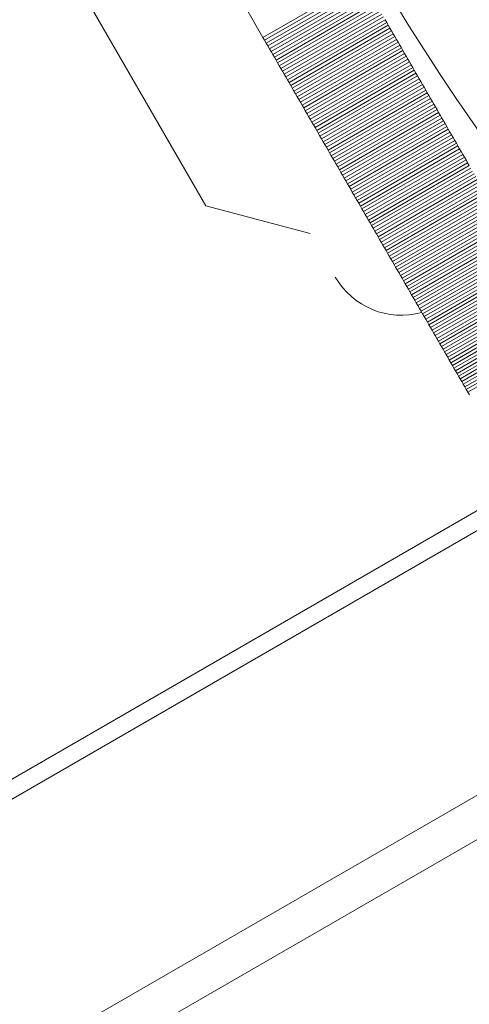
# Model space of a CAD drawing. Units: millimetres. Extents: x 6293 to 8131, y 199 to 1939.
# Drawn here: x 7076 to 7078, y 1541 to 1543 of the extents above; entities that cross this region are included whole.
import ezdxf

# ---------------------------------------------------------------- set-up
doc = ezdxf.new("R2010")
doc.units = ezdxf.units.MM

# ---------------------------------------------------------------- blocks, each defined once
blk = doc.blocks.new('A$C00E247E0')
at = {"color": 0, "linetype": 'Continuous', "lineweight": 0}
for p, q in [((2629.1204, 1374.4478), (2629.5204, 1373.7549)), ((2629.9301, 1374.3453), (2629.6703, 1374.1953)), ((2629.9344, 1374.3379), (2629.6746, 1374.1879)), ((2629.9387, 1374.3305), (2629.6789, 1374.1805)), ((2629.9429, 1374.3231), (2629.6831, 1374.1731)), ((2629.9472, 1374.3157), (2629.6874, 1374.1657)), ((2629.9515, 1374.3084), (2629.6916, 1374.1584)), ((2629.9557, 1374.301), (2629.6959, 1374.151)), ((2629.96, 1374.2936), (2629.7002, 1374.1436)), ((2629.9642, 1374.2862), (2629.7044, 1374.1362)), ((2629.6703, 1374.1953), (2629.6235, 1374.2763)), ((2629.9685, 1374.2788), (2629.7087, 1374.1288)), ((2629.9728, 1374.2715), (2629.713, 1374.1215)), ((2629.977, 1374.2641), (2629.7172, 1374.1141)), ((2629.9813, 1374.2567), (2629.7215, 1374.1067)), ((2629.9855, 1374.2493), (2629.7257, 1374.0993)), ((2629.9898, 1374.2419), (2629.73, 1374.0919)), ((2629.9941, 1374.2346), (2629.7343, 1374.0846)), ((2629.9941, 1374.2346), (2629.9898, 1374.2419)), ((2629.9983, 1374.2272), (2629.9941, 1374.2346)), ((2629.9983, 1374.2272), (2629.7385, 1374.0772)), ((2630.0026, 1374.2198), (2629.7428, 1374.0698)), ((2630.0068, 1374.2124), (2629.747, 1374.0624)), ((2630.0111, 1374.2051), (2629.7513, 1374.0551)), ((2630.0026, 1374.2198), (2629.9983, 1374.2272)), ((2630.0068, 1374.2124), (2630.0026, 1374.2198)), ((2630.0111, 1374.2051), (2630.0068, 1374.2124)), ((2630.0154, 1374.1977), (2630.0111, 1374.2051)), ((2629.6746, 1374.1879), (2629.6703, 1374.1953)), ((2629.6789, 1374.1805), (2629.6746, 1374.1879)), ((2629.6831, 1374.1731), (2629.6789, 1374.1805)), ((2630.0154, 1374.1977), (2629.7555, 1374.0477)), ((2630.0196, 1374.1903), (2629.7598, 1374.0403)), ((2630.0239, 1374.183), (2629.7641, 1374.033)), ((2630.0196, 1374.1903), (2630.0154, 1374.1977)), ((2630.0239, 1374.183), (2630.0196, 1374.1903)), ((2630.0281, 1374.1756), (2630.0239, 1374.183)), ((2629.6874, 1374.1657), (2629.6831, 1374.1731)), ((2629.6916, 1374.1584), (2629.6874, 1374.1657)), ((2629.6959, 1374.151), (2629.6916, 1374.1584)), ((2629.7002, 1374.1436), (2629.6959, 1374.151)), ((2630.0281, 1374.1756), (2629.7683, 1374.0256)), ((2630.0324, 1374.1682), (2629.7726, 1374.0182)), ((2630.0366, 1374.1608), (2629.7768, 1374.0108)), ((2630.0409, 1374.1535), (2629.7811, 1374.0035)), ((2630.0324, 1374.1682), (2630.0281, 1374.1756)), ((2630.0366, 1374.1608), (2630.0324, 1374.1682)), ((2630.0409, 1374.1535), (2630.0366, 1374.1608)), ((2630.0451, 1374.1461), (2630.0409, 1374.1535)), ((2629.7044, 1374.1362), (2629.7002, 1374.1436)), ((2629.7087, 1374.1288), (2629.7044, 1374.1362)), ((2629.713, 1374.1215), (2629.7087, 1374.1288)), ((2630.0451, 1374.1461), (2629.7853, 1373.9961)), ((2630.0494, 1374.1387), (2629.7896, 1373.9887)), ((2630.0536, 1374.1314), (2629.7938, 1373.9814)), ((2630.0494, 1374.1387), (2630.0451, 1374.1461)), ((2630.0536, 1374.1314), (2630.0494, 1374.1387)), ((2630.0579, 1374.124), (2630.0536, 1374.1314)), ((2629.7172, 1374.1141), (2629.713, 1374.1215)), ((2629.7215, 1374.1067), (2629.7172, 1374.1141)), ((2629.7257, 1374.0993), (2629.7215, 1374.1067)), ((2629.73, 1374.0919), (2629.7257, 1374.0993)), ((2630.0579, 1374.124), (2629.7981, 1373.974)), ((2630.0621, 1374.1167), (2629.8023, 1373.9667)), ((2630.0664, 1374.1093), (2629.8066, 1373.9593)), ((2630.0706, 1374.1019), (2629.8108, 1373.9519)), ((2630.0621, 1374.1167), (2630.0579, 1374.124)), ((2630.0664, 1374.1093), (2630.0621, 1374.1167)), ((2630.0706, 1374.1019), (2630.0664, 1374.1093)), ((2630.0749, 1374.0946), (2630.0706, 1374.1019)), ((2629.7343, 1374.0846), (2629.73, 1374.0919)), ((2629.7385, 1374.0772), (2629.7343, 1374.0846)), ((2629.7428, 1374.0698), (2629.7385, 1374.0772)), ((2630.0749, 1374.0946), (2629.8151, 1373.9446)), ((2630.0791, 1374.0872), (2629.8193, 1373.9372)), ((2630.0834, 1374.0799), (2629.8236, 1373.9299)), ((2630.0791, 1374.0872), (2630.0749, 1374.0946)), ((2630.0834, 1374.0799), (2630.0791, 1374.0872)), ((2630.0876, 1374.0725), (2630.0834, 1374.0799)), ((2629.747, 1374.0624), (2629.7428, 1374.0698)), ((2629.7513, 1374.0551), (2629.747, 1374.0624)), ((2629.7555, 1374.0477), (2629.7513, 1374.0551)), ((2629.7598, 1374.0403), (2629.7555, 1374.0477)), ((2630.0876, 1374.0725), (2629.8278, 1373.9225)), ((2630.0919, 1374.0652), (2629.8321, 1373.9152)), ((2630.0961, 1374.0578), (2629.8363, 1373.9078)), ((2630.1004, 1374.0505), (2629.8405, 1373.9005)), ((2630.0919, 1374.0652), (2630.0876, 1374.0725)), ((2630.0961, 1374.0578), (2630.0919, 1374.0652)), ((2630.1004, 1374.0505), (2630.0961, 1374.0578)), ((2630.1046, 1374.0431), (2630.1004, 1374.0505)), ((2629.7641, 1374.033), (2629.7598, 1374.0403)), ((2629.7683, 1374.0256), (2629.7641, 1374.033)), ((2629.7726, 1374.0182), (2629.7683, 1374.0256)), ((2630.1046, 1374.0431), (2629.8448, 1373.8931)), ((2630.1088, 1374.0358), (2629.849, 1373.8858)), ((2630.1131, 1374.0284), (2629.8533, 1373.8784)), ((2630.1088, 1374.0358), (2630.1046, 1374.0431)), ((2630.1131, 1374.0284), (2630.1088, 1374.0358)), ((2630.1173, 1374.0211), (2630.1131, 1374.0284)), ((2629.7768, 1374.0108), (2629.7726, 1374.0182)), ((2629.7811, 1374.0035), (2629.7768, 1374.0108)), ((2629.7853, 1373.9961), (2629.7811, 1374.0035)), ((2629.7896, 1373.9887), (2629.7853, 1373.9961)), ((2630.1173, 1374.0211), (2629.8575, 1373.8711)), ((2630.1216, 1374.0137), (2629.8617, 1373.8637)), ((2630.1258, 1374.0064), (2629.866, 1373.8564)), ((2630.13, 1373.9991), (2629.8702, 1373.8491)), ((2630.1216, 1374.0137), (2630.1173, 1374.0211)), ((2630.1258, 1374.0064), (2630.1216, 1374.0137)), ((2630.13, 1373.9991), (2630.1258, 1374.0064)), ((2630.1343, 1373.9917), (2630.13, 1373.9991)), ((2629.7938, 1373.9814), (2629.7896, 1373.9887)), ((2629.7981, 1373.974), (2629.7938, 1373.9814)), ((2629.8023, 1373.9667), (2629.7981, 1373.974)), ((2630.1343, 1373.9917), (2629.8744, 1373.8417)), ((2630.1385, 1373.9844), (2629.8787, 1373.8344)), ((2630.1427, 1373.9771), (2629.8829, 1373.8271)), ((2630.147, 1373.9698), (2629.8871, 1373.8198)), ((2630.1385, 1373.9844), (2630.1343, 1373.9917)), ((2630.1427, 1373.9771), (2630.1385, 1373.9844)), ((2630.147, 1373.9698), (2630.1427, 1373.9771)), ((2630.1512, 1373.9624), (2630.147, 1373.9698)), ((2629.8066, 1373.9593), (2629.8023, 1373.9667)), ((2629.8108, 1373.9519), (2629.8066, 1373.9593)), ((2629.8151, 1373.9446), (2629.8108, 1373.9519)), ((2629.8193, 1373.9372), (2629.8151, 1373.9446)), ((2630.1512, 1373.9624), (2629.8914, 1373.8124)), ((2630.1554, 1373.9551), (2629.8956, 1373.8051)), ((2630.1596, 1373.9478), (2629.8998, 1373.7978)), ((2630.1554, 1373.9551), (2630.1512, 1373.9624)), ((2630.1596, 1373.9478), (2630.1554, 1373.9551)), ((2630.1639, 1373.9405), (2630.1596, 1373.9478)), ((2629.8236, 1373.9299), (2629.8193, 1373.9372)), ((2629.8278, 1373.9225), (2629.8236, 1373.9299)), ((2629.8321, 1373.9152), (2629.8278, 1373.9225)), ((2630.1639, 1373.9405), (2629.9041, 1373.7905)), ((2630.1681, 1373.9332), (2629.9083, 1373.7832)), ((2630.1723, 1373.9258), (2629.9125, 1373.7758)), ((2630.1765, 1373.9185), (2629.9167, 1373.7685)), ((2630.1681, 1373.9332), (2630.1639, 1373.9405)), ((2630.1723, 1373.9258), (2630.1681, 1373.9332)), ((2630.1765, 1373.9185), (2630.1723, 1373.9258)), ((2630.1807, 1373.9112), (2630.1765, 1373.9185)), ((2629.8363, 1373.9078), (2629.8321, 1373.9152)), ((2629.8405, 1373.9005), (2629.8363, 1373.9078)), ((2629.8448, 1373.8931), (2629.8405, 1373.9005)), ((2629.849, 1373.8858), (2629.8448, 1373.8931)), ((2630.1807, 1373.9112), (2629.9209, 1373.7612)), ((2630.185, 1373.9039), (2629.9252, 1373.7539)), ((2630.1892, 1373.8966), (2629.9294, 1373.7466)), ((2630.185, 1373.9039), (2630.1807, 1373.9112)), ((2630.1892, 1373.8966), (2630.185, 1373.9039)), ((2630.1934, 1373.8893), (2630.1892, 1373.8966)), ((2629.8533, 1373.8784), (2629.849, 1373.8858)), ((2629.8575, 1373.8711), (2629.8533, 1373.8784)), ((2629.8617, 1373.8637), (2629.8575, 1373.8711)), ((2630.1934, 1373.8893), (2629.9336, 1373.7393)), ((2630.1976, 1373.882), (2629.9378, 1373.732)), ((2630.2018, 1373.8747), (2629.942, 1373.7247)), ((2630.206, 1373.8674), (2629.9462, 1373.7174)), ((2630.1976, 1373.882), (2630.1934, 1373.8893)), ((2630.2018, 1373.8747), (2630.1976, 1373.882)), ((2630.206, 1373.8674), (2630.2018, 1373.8747)), ((2630.2102, 1373.8601), (2630.206, 1373.8674)), ((2629.866, 1373.8564), (2629.8617, 1373.8637)), ((2629.8702, 1373.8491), (2629.866, 1373.8564)), ((2629.8744, 1373.8417), (2629.8702, 1373.8491)), ((2629.8787, 1373.8344), (2629.8744, 1373.8417)), ((2630.2102, 1373.8601), (2629.9504, 1373.7101)), ((2630.2144, 1373.8529), (2629.9546, 1373.7029)), ((2630.2187, 1373.8456), (2629.9588, 1373.6956)), ((2629.8829, 1373.8271), (2629.8787, 1373.8344)), ((2629.8871, 1373.8198), (2629.8829, 1373.8271)), ((2629.8914, 1373.8124), (2629.8871, 1373.8198)), ((2630.2229, 1373.8383), (2629.963, 1373.6883)), ((2630.2271, 1373.831), (2629.9672, 1373.681)), ((2630.2313, 1373.8237), (2629.9714, 1373.6737)), ((2630.2355, 1373.8165), (2629.9756, 1373.6665)), ((2629.8956, 1373.8051), (2629.8914, 1373.8124)), ((2629.8998, 1373.7978), (2629.8956, 1373.8051)), ((2629.9041, 1373.7905), (2629.8998, 1373.7978)), ((2629.9083, 1373.7832), (2629.9041, 1373.7905)), ((2630.2396, 1373.8092), (2629.9798, 1373.6592)), ((2630.2438, 1373.8019), (2629.984, 1373.6519)), ((2630.248, 1373.7947), (2629.9882, 1373.6447)), ((2629.9125, 1373.7758), (2629.9083, 1373.7832)), ((2629.9167, 1373.7685), (2629.9125, 1373.7758)), ((2629.9209, 1373.7612), (2629.9167, 1373.7685)), ((2630.2522, 1373.7874), (2629.9924, 1373.6374)), ((2630.2564, 1373.7802), (2629.9966, 1373.6302)), ((2630.2606, 1373.7729), (2630.0008, 1373.6229)), ((2630.2648, 1373.7657), (2630.005, 1373.6157)), ((2629.5204, 1373.7549), (2629.7936, 1373.6817)), ((2629.9252, 1373.7539), (2629.9209, 1373.7612)), ((2629.9294, 1373.7466), (2629.9252, 1373.7539)), ((2629.9336, 1373.7393), (2629.9294, 1373.7466)), ((2629.9378, 1373.732), (2629.9336, 1373.7393)), ((2630.269, 1373.7584), (2630.0092, 1373.6084)), ((2630.2731, 1373.7512), (2630.0133, 1373.6012)), ((2630.2773, 1373.7439), (2630.0175, 1373.5939)), ((2629.942, 1373.7247), (2629.9378, 1373.732)), ((2629.9462, 1373.7174), (2629.942, 1373.7247)), ((2629.9504, 1373.7101), (2629.9462, 1373.7174)), ((2630.2815, 1373.7367), (2630.0217, 1373.5867)), ((2630.2857, 1373.7295), (2630.0259, 1373.5795)), ((2630.2898, 1373.7223), (2630.03, 1373.5723)), ((2630.294, 1373.715), (2630.0342, 1373.565)), ((2629.9546, 1373.7029), (2629.9504, 1373.7101)), ((2629.9588, 1373.6956), (2629.9546, 1373.7029)), ((2629.963, 1373.6883), (2629.9588, 1373.6956)), ((2629.9672, 1373.681), (2629.963, 1373.6883)), ((2630.2982, 1373.7078), (2630.0384, 1373.5578)), ((2630.3023, 1373.7006), (2630.0425, 1373.5506)), ((2630.3065, 1373.6934), (2630.0467, 1373.5434)), ((2630.3107, 1373.6862), (2630.0508, 1373.5362)), ((2629.9714, 1373.6737), (2629.9672, 1373.681)), ((2629.9756, 1373.6665), (2629.9714, 1373.6737)), ((2629.9798, 1373.6592), (2629.9756, 1373.6665)), ((2630.3148, 1373.679), (2630.055, 1373.529)), ((2630.319, 1373.6718), (2630.0592, 1373.5218)), ((2630.3231, 1373.6646), (2630.0633, 1373.5146)), ((2629.984, 1373.6519), (2629.9798, 1373.6592)), ((2629.9882, 1373.6447), (2629.984, 1373.6519)), ((2629.9924, 1373.6374), (2629.9882, 1373.6447)), ((2629.9966, 1373.6302), (2629.9924, 1373.6374)), ((2630.3273, 1373.6575), (2630.0674, 1373.5075)), ((2630.3314, 1373.6503), (2630.0716, 1373.5003)), ((2630.3355, 1373.6431), (2630.0757, 1373.4931)), ((2630.3397, 1373.6359), (2630.0799, 1373.4859)), ((2630.0008, 1373.6229), (2629.9966, 1373.6302)), ((2630.005, 1373.6157), (2630.0008, 1373.6229)), ((2630.0092, 1373.6084), (2630.005, 1373.6157)), ((2630.3438, 1373.6288), (2630.084, 1373.4788)), ((2630.3479, 1373.6216), (2630.0881, 1373.4716)), ((2630.3521, 1373.6145), (2630.0923, 1373.4645)), ((2630.0133, 1373.6012), (2630.0092, 1373.6084)), ((2630.0175, 1373.5939), (2630.0133, 1373.6012)), ((2630.0217, 1373.5867), (2630.0175, 1373.5939)), ((2630.0259, 1373.5795), (2630.0217, 1373.5867)), ((2630.3562, 1373.6073), (2630.0964, 1373.4573)), ((2630.3603, 1373.6002), (2630.1005, 1373.4502)), ((2630.3644, 1373.593), (2630.1046, 1373.443)), ((2630.3686, 1373.5859), (2630.1088, 1373.4359)), ((2630.03, 1373.5723), (2630.0259, 1373.5795)), ((2630.0342, 1373.565), (2630.03, 1373.5723)), ((2630.0384, 1373.5578), (2630.0342, 1373.565)), ((2630.0425, 1373.5506), (2630.0384, 1373.5578)), ((2630.3727, 1373.5788), (2630.1129, 1373.4288)), ((2630.3768, 1373.5717), (2630.117, 1373.4217)), ((2630.3809, 1373.5646), (2630.1211, 1373.4146)), ((2630.385, 1373.5575), (2630.1252, 1373.4075)), ((2630.0467, 1373.5434), (2630.0425, 1373.5506)), ((2630.0508, 1373.5362), (2630.0467, 1373.5434)), ((2630.055, 1373.529), (2630.0508, 1373.5362)), ((2630.3891, 1373.5504), (2630.1293, 1373.4004)), ((2630.3932, 1373.5433), (2630.1334, 1373.3933)), ((2630.3973, 1373.5362), (2630.1375, 1373.3862)), ((2630.0592, 1373.5218), (2630.055, 1373.529)), ((2630.0633, 1373.5146), (2630.0592, 1373.5218)), ((2630.0674, 1373.5075), (2630.0633, 1373.5146)), ((2630.0716, 1373.5003), (2630.0674, 1373.5075)), ((2630.4014, 1373.5291), (2630.1416, 1373.3791)), ((2630.4055, 1373.522), (2630.1457, 1373.372)), ((2630.4095, 1373.5149), (2630.1497, 1373.3649)), ((2630.4136, 1373.5079), (2630.1538, 1373.3579)), ((2630.0757, 1373.4931), (2630.0716, 1373.5003)), ((2630.0799, 1373.4859), (2630.0757, 1373.4931)), ((2630.084, 1373.4788), (2630.0799, 1373.4859)), ((2630.4177, 1373.5008), (2630.1579, 1373.3508)), ((2630.4218, 1373.4938), (2630.162, 1373.3438)), ((2630.4258, 1373.4867), (2630.166, 1373.3367)), ((2630.0881, 1373.4716), (2630.084, 1373.4788)), ((2630.0923, 1373.4645), (2630.0881, 1373.4716)), ((2630.0964, 1373.4573), (2630.0923, 1373.4645)), ((2630.1005, 1373.4502), (2630.0964, 1373.4573)), ((2630.4299, 1373.4797), (2630.1701, 1373.3297)), ((2630.434, 1373.4726), (2630.1742, 1373.3226)), ((2630.438, 1373.4656), (2630.1782, 1373.3156)), ((2630.4421, 1373.4586), (2630.1823, 1373.3086)), ((2630.1046, 1373.443), (2630.1005, 1373.4502)), ((2630.1088, 1373.4359), (2630.1046, 1373.443)), ((2630.1129, 1373.4288), (2630.1088, 1373.4359)), ((2630.117, 1373.4217), (2630.1129, 1373.4288)), ((2630.4461, 1373.4516), (2630.1863, 1373.3016)), ((2630.4502, 1373.4446), (2630.1904, 1373.2946)), ((2630.4542, 1373.4376), (2630.1944, 1373.2876)), ((2630.4582, 1373.4306), (2630.1984, 1373.2806)), ((2630.1211, 1373.4146), (2630.117, 1373.4217)), ((2630.1252, 1373.4075), (2630.1211, 1373.4146)), ((2630.1293, 1373.4004), (2630.1252, 1373.4075)), ((2630.4623, 1373.4236), (2630.2025, 1373.2736)), ((2630.4663, 1373.4166), (2630.2065, 1373.2666)), ((2630.1334, 1373.3933), (2630.1293, 1373.4004)), ((2630.1375, 1373.3862), (2630.1334, 1373.3933)), ((2630.1416, 1373.3791), (2630.1375, 1373.3862)), ((2630.1457, 1373.372), (2630.1416, 1373.3791)), ((2630.1497, 1373.3649), (2630.1457, 1373.372)), ((2630.1538, 1373.3579), (2630.1497, 1373.3649)), ((2630.1579, 1373.3508), (2630.1538, 1373.3579)), ((2630.162, 1373.3438), (2630.1579, 1373.3508)), ((2630.166, 1373.3367), (2630.162, 1373.3438)), ((2630.1701, 1373.3297), (2630.166, 1373.3367)), ((2630.1742, 1373.3226), (2630.1701, 1373.3297)), ((2630.1782, 1373.3156), (2630.1742, 1373.3226)), ((2630.1823, 1373.3086), (2630.1782, 1373.3156)), ((2630.1863, 1373.3016), (2630.1823, 1373.3086)), ((2630.1904, 1373.2946), (2630.1863, 1373.3016)), ((2630.1944, 1373.2876), (2630.1904, 1373.2946)), ((2630.1984, 1373.2806), (2630.1944, 1373.2876)), ((2630.2025, 1373.2736), (2630.1984, 1373.2806)), ((2630.2065, 1373.2666), (2630.2025, 1373.2736)), ((2630.2105, 1373.2597), (2630.2065, 1373.2666)), ((2630.3469, 1373.0234), (2624.2089, 1369.4796)), ((2622.349, 1368.3533), (2630.3696, 1372.9841)), ((2630.6696, 1372.4645), (2622.649, 1367.8337)), ((2622.699, 1367.7471), (2630.7196, 1372.3779))]:
    blk.add_line(p, q, dxfattribs=at)
at = {"color": 0, "linetype": 'Continuous', "lineweight": 0, "extrusion": (0, 0, -1)}
blk.add_circle((-2635.4004, 1377.5576), 6.3, dxfattribs=at)
blk.add_arc((-2630.0325, 1373.668), 0.2, 254.4775, 330, dxfattribs=at)

msp = doc.modelspace()

# ---------------------------------------------------------------- block references
msp.add_blockref('A$C00E247E0', (4447.3096, 168.9241))

doc.saveas('drawing.dxf')
